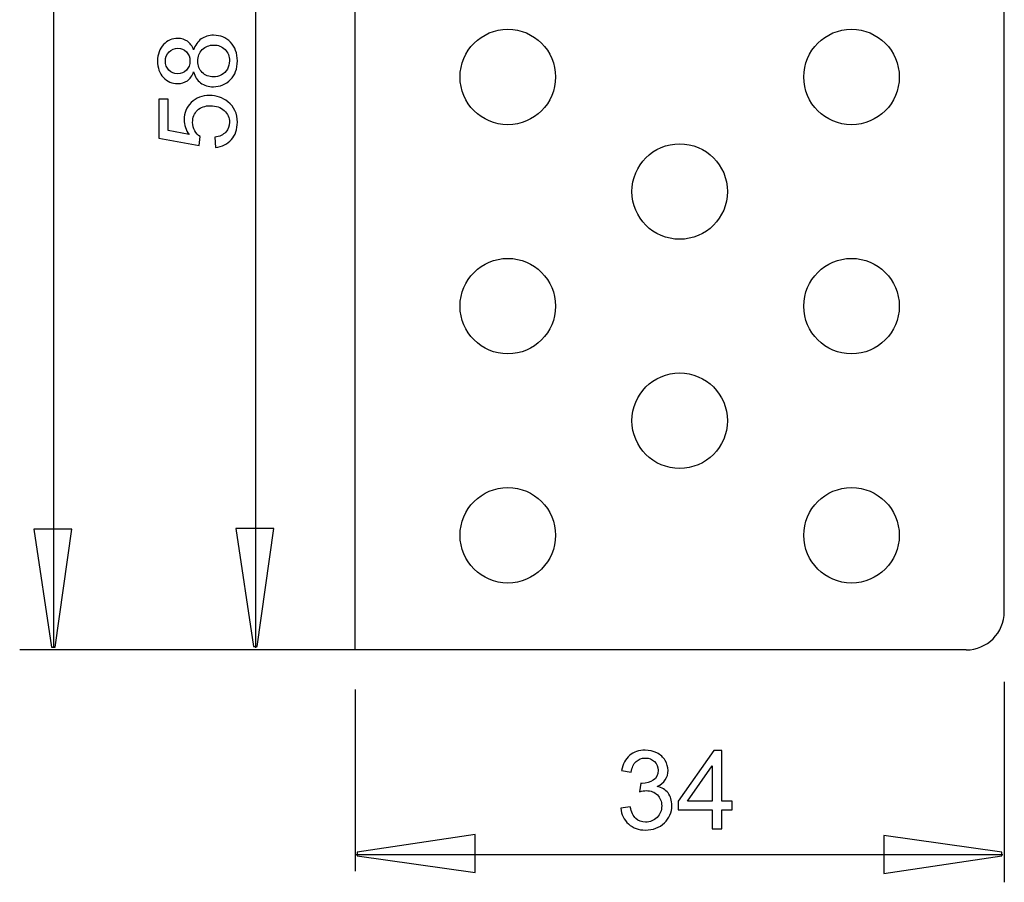
# Model space of a CAD drawing. Extents: x -44 to 44, y -36.1 to 36.1.
# Drawn here: x -41.7 to -8.7, y -36.1 to -7.2 of the extents above; entities that cross this region are included whole.
import ezdxf

# ---------------------------------------------------------------- set-up
doc = ezdxf.new("R2010")
doc.units = 0
doc.header["$MEASUREMENT"] = 0
doc.layers.add('_BLACK_HOLE', color=7, linetype='CONTINUOUS')

msp = doc.modelspace()

# ---------------------------------------------------------------- linework, layer by layer
at = {"layer": '_BLACK_HOLE', "color": 250}
for points in [[(-40.5563, 20.7227), (-40.5563, 20.7227), (-40.5563, -28.2461), (-40.5563, -28.2461)], [(-8.7205, -27.0602), (-8.7205, -27.0602), (-8.7205, 18.8453), (-8.7205, 18.8453)], [(-33.7879, 8.7435), (-33.7879, 8.7435), (-33.7879, -28.2737), (-33.7879, -28.2737)], [(-30.4585, -28.3389), (-30.4585, -28.3389), (-30.4585, 8.1042), (-30.4585, 8.1042)], [(-9.9992, -28.3389), (-9.293, -28.3389), (-8.7205, -27.7663), (-8.7205, -27.0602)], [(-30.4585, -28.3389), (-30.4585, -28.3389), (-41.6873, -28.3389), (-41.6873, -28.3389)], [(-9.9992, -28.3389), (-9.9992, -28.3389), (-30.4585, -28.3389), (-30.4585, -28.3389)], [(-30.4591, -29.6659), (-30.4591, -29.6659), (-30.4591, -35.7423), (-30.4591, -35.7423)], [(-8.7206, -29.4065), (-8.7206, -29.4065), (-8.7206, -36.1207), (-8.7206, -36.1207)], [(-30.4584, -35.1928), (-30.4584, -35.1928), (-8.7707, -35.1928), (-8.7707, -35.1928)]]:
    msp.add_open_spline(points, degree=3, dxfattribs=at)
for points, knots in [([(-23.7453, -9.1584), (-23.7453, -8.2756), (-24.4609, -7.56), (-25.3437, -7.56), (-25.3437, -7.56), (-26.2264, -7.56), (-26.9421, -8.2756), (-26.9421, -9.1584), (-26.9421, -9.1584), (-26.9421, -10.041), (-26.2264, -10.7567), (-25.3437, -10.7567), (-25.3437, -10.7567), (-24.4609, -10.7567), (-23.7453, -10.041), (-23.7453, -9.1584)], [0, 0, 0, 0, 0.2, 0.2, 0.2, 0.2, 0.4, 0.4, 0.4, 0.4, 0.6, 0.6, 0.6, 0.6, 1, 1, 1, 1]), ([(-12.237, -9.1584), (-12.237, -8.2756), (-12.9526, -7.56), (-13.8353, -7.56), (-13.8353, -7.56), (-14.7181, -7.56), (-15.4337, -8.2756), (-15.4337, -9.1584), (-15.4337, -9.1584), (-15.4337, -10.041), (-14.7181, -10.7567), (-13.8353, -10.7567), (-13.8353, -10.7567), (-12.9526, -10.7567), (-12.237, -10.041), (-12.237, -9.1584)], [0, 0, 0, 0, 0.2, 0.2, 0.2, 0.2, 0.4, 0.4, 0.4, 0.4, 0.6, 0.6, 0.6, 0.6, 1, 1, 1, 1]), ([(-35.8636, -8.9863), (-35.9124, -9.1197), (-35.9818, -9.2184), (-36.0726, -9.283), (-36.0726, -9.283), (-36.1628, -9.3469), (-36.2712, -9.3792), (-36.3974, -9.3792), (-36.3974, -9.3792), (-36.5881, -9.3792), (-36.7477, -9.311), (-36.8775, -9.1739), (-36.8775, -9.1739), (-37.0072, -9.0368), (-37.0724, -8.8553), (-37.0724, -8.628), (-37.0724, -8.628), (-37.0724, -8.3995), (-37.006, -8.2155), (-36.8732, -8.076), (-36.8732, -8.076), (-36.7404, -7.9371), (-36.5789, -7.8676), (-36.3882, -7.8676), (-36.3882, -7.8676), (-36.267, -7.8676), (-36.1616, -7.8993), (-36.0714, -7.9627), (-36.0714, -7.9627), (-35.9818, -8.0266), (-35.9124, -8.1229), (-35.8636, -8.2527), (-35.8636, -8.2527), (-35.8112, -8.0924), (-35.7271, -7.97), (-35.6102, -7.8859), (-35.6102, -7.8859), (-35.4938, -7.8024), (-35.3543, -7.7604), (-35.1928, -7.7604), (-35.1928, -7.7604), (-34.9686, -7.7604), (-34.7809, -7.8396), (-34.6286, -7.9974), (-34.6286, -7.9974), (-34.4763, -8.1558), (-34.4001, -8.3642), (-34.4001, -8.6225), (-34.4001, -8.6225), (-34.4001, -8.8808), (-34.4763, -9.0886), (-34.6292, -9.247), (-34.6292, -9.247), (-34.7821, -9.4054), (-34.9728, -9.4846), (-35.2013, -9.4846), (-35.2013, -9.4846), (-35.3713, -9.4846), (-35.5139, -9.4414), (-35.629, -9.3549), (-35.629, -9.3549), (-35.7436, -9.269), (-35.8222, -9.1459), (-35.8636, -8.9863)], [0, 0, 0, 0, 0.0588235, 0.0588235, 0.0588235, 0.0588235, 0.1176471, 0.1176471, 0.1176471, 0.1176471, 0.1764706, 0.1764706, 0.1764706, 0.1764706, 0.2352941, 0.2352941, 0.2352941, 0.2352941, 0.2941176, 0.2941176, 0.2941176, 0.2941176, 0.3529412, 0.3529412, 0.3529412, 0.3529412, 0.4117647, 0.4117647, 0.4117647, 0.4117647, 0.4705882, 0.4705882, 0.4705882, 0.4705882, 0.5294118, 0.5294118, 0.5294118, 0.5294118, 0.5882353, 0.5882353, 0.5882353, 0.5882353, 0.6470588, 0.6470588, 0.6470588, 0.6470588, 0.7058824, 0.7058824, 0.7058824, 0.7058824, 0.7647059, 0.7647059, 0.7647059, 0.7647059, 0.8235294, 0.8235294, 0.8235294, 0.8235294, 0.8823529, 0.8823529, 0.8823529, 0.8823529, 1, 1, 1, 1]), ([(-36.4083, -9.0508), (-36.2846, -9.0508), (-36.1835, -9.0106), (-36.1049, -8.9314), (-36.1049, -8.9314), (-36.0263, -8.8516), (-35.9867, -8.748), (-35.9867, -8.6207), (-35.9867, -8.6207), (-35.9867, -8.497), (-36.0257, -8.3952), (-36.1037, -8.316), (-36.1037, -8.316), (-36.1817, -8.2368), (-36.2773, -8.1978), (-36.39, -8.1978), (-36.39, -8.1978), (-36.5082, -8.1978), (-36.6069, -8.2381), (-36.6874, -8.3197), (-36.6874, -8.3197), (-36.7678, -8.4013), (-36.808, -8.5025), (-36.808, -8.6243), (-36.808, -8.6243), (-36.808, -8.7468), (-36.7684, -8.8486), (-36.6904, -8.9296), (-36.6904, -8.9296), (-36.6118, -9.0106), (-36.5174, -9.0508), (-36.4083, -9.0508)], [0, 0, 0, 0, 0.1111111, 0.1111111, 0.1111111, 0.1111111, 0.2222222, 0.2222222, 0.2222222, 0.2222222, 0.3333333, 0.3333333, 0.3333333, 0.3333333, 0.4444444, 0.4444444, 0.4444444, 0.4444444, 0.5555556, 0.5555556, 0.5555556, 0.5555556, 0.6666667, 0.6666667, 0.6666667, 0.6666667, 0.7777778, 0.7777778, 0.7777778, 0.7777778, 1, 1, 1, 1]), ([(-35.1995, -9.1544), (-35.1081, -9.1544), (-35.0192, -9.1325), (-34.9339, -9.0892), (-34.9339, -9.0892), (-34.8479, -9.046), (-34.7815, -8.9814), (-34.7346, -8.8955), (-34.7346, -8.8955), (-34.6877, -8.8096), (-34.6639, -8.7176), (-34.6639, -8.6189), (-34.6639, -8.6189), (-34.6639, -8.4653), (-34.7133, -8.3386), (-34.8126, -8.2387), (-34.8126, -8.2387), (-34.9113, -8.1387), (-35.0368, -8.0888), (-35.1891, -8.0888), (-35.1891, -8.0888), (-35.3439, -8.0888), (-35.4719, -8.14), (-35.573, -8.2429), (-35.573, -8.2429), (-35.6741, -8.3459), (-35.7247, -8.4751), (-35.7247, -8.6298), (-35.7247, -8.6298), (-35.7247, -8.7809), (-35.6747, -8.9058), (-35.5748, -9.0051), (-35.5748, -9.0051), (-35.4743, -9.1045), (-35.3494, -9.1544), (-35.1995, -9.1544)], [0, 0, 0, 0, 0.1, 0.1, 0.1, 0.1, 0.2, 0.2, 0.2, 0.2, 0.3, 0.3, 0.3, 0.3, 0.4, 0.4, 0.4, 0.4, 0.5, 0.5, 0.5, 0.5, 0.6, 0.6, 0.6, 0.6, 0.7, 0.7, 0.7, 0.7, 0.8, 0.8, 0.8, 0.8, 1, 1, 1, 1]), ([(-35.13, -11.5142), (-35.13, -11.5142), (-35.1587, -11.1766), (-35.1587, -11.1766), (-35.1587, -11.1766), (-34.9942, -11.1517), (-34.8711, -11.0938), (-34.7882, -11.003), (-34.7882, -11.003), (-34.7054, -10.9116), (-34.6639, -10.8019), (-34.6639, -10.6734), (-34.6639, -10.6734), (-34.6639, -10.5186), (-34.7224, -10.3876), (-34.8388, -10.281), (-34.8388, -10.281), (-34.9558, -10.1738), (-35.1105, -10.1201), (-35.3031, -10.1201), (-35.3031, -10.1201), (-35.4865, -10.1201), (-35.6309, -10.1713), (-35.7369, -10.2743), (-35.7369, -10.2743), (-35.8429, -10.3773), (-35.8959, -10.5119), (-35.8959, -10.6789), (-35.8959, -10.6789), (-35.8959, -10.7824), (-35.8722, -10.8757), (-35.8252, -10.9591), (-35.8252, -10.9591), (-35.7783, -11.0426), (-35.7174, -11.1078), (-35.6425, -11.1553), (-35.6425, -11.1553), (-35.6425, -11.1553), (-35.6814, -11.4569), (-35.6814, -11.4569), (-35.6814, -11.4569), (-35.6814, -11.4569), (-37.0255, -11.2035), (-37.0255, -11.2035), (-37.0255, -11.2035), (-37.0255, -11.2035), (-37.0255, -9.902), (-37.0255, -9.902), (-37.0255, -9.902), (-37.0255, -9.902), (-36.7184, -9.902), (-36.7184, -9.902), (-36.7184, -9.902), (-36.7184, -9.902), (-36.7184, -10.9463), (-36.7184, -10.9463), (-36.7184, -10.9463), (-36.7184, -10.9463), (-36.0153, -11.0877), (-36.0153, -11.0877), (-36.0153, -11.0877), (-36.125, -10.9305), (-36.1798, -10.7654), (-36.1798, -10.593), (-36.1798, -10.593), (-36.1798, -10.3645), (-36.1006, -10.1719), (-35.9422, -10.0147), (-35.9422, -10.0147), (-35.7838, -9.8575), (-35.5803, -9.7789), (-35.3317, -9.7789), (-35.3317, -9.7789), (-35.0947, -9.7789), (-34.89, -9.8484), (-34.7176, -9.9861), (-34.7176, -9.9861), (-34.5061, -10.1543), (-34.4001, -10.3834), (-34.4001, -10.6734), (-34.4001, -10.6734), (-34.4001, -10.9116), (-34.4665, -11.106), (-34.6, -11.2565), (-34.6, -11.2565), (-34.7334, -11.407), (-34.9101, -11.4929), (-35.13, -11.5142)], [0, 0, 0, 0, 0.0434783, 0.0434783, 0.0434783, 0.0434783, 0.0869565, 0.0869565, 0.0869565, 0.0869565, 0.1304348, 0.1304348, 0.1304348, 0.1304348, 0.173913, 0.173913, 0.173913, 0.173913, 0.2173913, 0.2173913, 0.2173913, 0.2173913, 0.2608696, 0.2608696, 0.2608696, 0.2608696, 0.3043478, 0.3043478, 0.3043478, 0.3043478, 0.3478261, 0.3478261, 0.3478261, 0.3478261, 0.3913043, 0.3913043, 0.3913043, 0.3913043, 0.4347826, 0.4347826, 0.4347826, 0.4347826, 0.4782609, 0.4782609, 0.4782609, 0.4782609, 0.5217391, 0.5217391, 0.5217391, 0.5217391, 0.5652174, 0.5652174, 0.5652174, 0.5652174, 0.6086957, 0.6086957, 0.6086957, 0.6086957, 0.6521739, 0.6521739, 0.6521739, 0.6521739, 0.6956522, 0.6956522, 0.6956522, 0.6956522, 0.7391304, 0.7391304, 0.7391304, 0.7391304, 0.7826087, 0.7826087, 0.7826087, 0.7826087, 0.826087, 0.826087, 0.826087, 0.826087, 0.8695652, 0.8695652, 0.8695652, 0.8695652, 0.9130435, 0.9130435, 0.9130435, 0.9130435, 1, 1, 1, 1]), ([(-17.9911, -12.9944), (-17.9911, -12.1117), (-18.7068, -11.396), (-19.5895, -11.396), (-19.5895, -11.396), (-20.4723, -11.396), (-21.1879, -12.1117), (-21.1879, -12.9944), (-21.1879, -12.9944), (-21.1879, -13.8772), (-20.4723, -14.5928), (-19.5895, -14.5928), (-19.5895, -14.5928), (-18.7068, -14.5928), (-17.9911, -13.8772), (-17.9911, -12.9944)], [0, 0, 0, 0, 0.2, 0.2, 0.2, 0.2, 0.4, 0.4, 0.4, 0.4, 0.6, 0.6, 0.6, 0.6, 1, 1, 1, 1]), ([(-23.7453, -16.8305), (-23.7453, -15.9478), (-24.4609, -15.2321), (-25.3437, -15.2321), (-25.3437, -15.2321), (-26.2264, -15.2321), (-26.9421, -15.9478), (-26.9421, -16.8305), (-26.9421, -16.8305), (-26.9421, -17.7133), (-26.2264, -18.4289), (-25.3437, -18.4289), (-25.3437, -18.4289), (-24.4609, -18.4289), (-23.7453, -17.7133), (-23.7453, -16.8305)], [0, 0, 0, 0, 0.2, 0.2, 0.2, 0.2, 0.4, 0.4, 0.4, 0.4, 0.6, 0.6, 0.6, 0.6, 1, 1, 1, 1]), ([(-12.237, -16.8305), (-12.237, -15.9478), (-12.9526, -15.2321), (-13.8353, -15.2321), (-13.8353, -15.2321), (-14.7181, -15.2321), (-15.4337, -15.9478), (-15.4337, -16.8305), (-15.4337, -16.8305), (-15.4337, -17.7133), (-14.7181, -18.4289), (-13.8353, -18.4289), (-13.8353, -18.4289), (-12.9526, -18.4289), (-12.237, -17.7133), (-12.237, -16.8305)], [0, 0, 0, 0, 0.2, 0.2, 0.2, 0.2, 0.4, 0.4, 0.4, 0.4, 0.6, 0.6, 0.6, 0.6, 1, 1, 1, 1]), ([(-17.9911, -20.6666), (-17.9911, -19.7839), (-18.7068, -19.0683), (-19.5895, -19.0683), (-19.5895, -19.0683), (-20.4723, -19.0683), (-21.1879, -19.7839), (-21.1879, -20.6666), (-21.1879, -20.6666), (-21.1879, -21.5494), (-20.4723, -22.265), (-19.5895, -22.265), (-19.5895, -22.265), (-18.7068, -22.265), (-17.9911, -21.5494), (-17.9911, -20.6666)], [0, 0, 0, 0, 0.2, 0.2, 0.2, 0.2, 0.4, 0.4, 0.4, 0.4, 0.6, 0.6, 0.6, 0.6, 1, 1, 1, 1]), ([(-23.7453, -24.5028), (-23.7453, -23.62), (-24.4609, -22.9044), (-25.3437, -22.9044), (-25.3437, -22.9044), (-26.2264, -22.9044), (-26.9421, -23.62), (-26.9421, -24.5028), (-26.9421, -24.5028), (-26.9421, -25.3855), (-26.2264, -26.1011), (-25.3437, -26.1011), (-25.3437, -26.1011), (-24.4609, -26.1011), (-23.7453, -25.3855), (-23.7453, -24.5028)], [0, 0, 0, 0, 0.2, 0.2, 0.2, 0.2, 0.4, 0.4, 0.4, 0.4, 0.6, 0.6, 0.6, 0.6, 1, 1, 1, 1]), ([(-12.237, -24.5028), (-12.237, -23.62), (-12.9526, -22.9044), (-13.8353, -22.9044), (-13.8353, -22.9044), (-14.7181, -22.9044), (-15.4337, -23.62), (-15.4337, -24.5028), (-15.4337, -24.5028), (-15.4337, -25.3855), (-14.7181, -26.1011), (-13.8353, -26.1011), (-13.8353, -26.1011), (-12.9526, -26.1011), (-12.237, -25.3855), (-12.237, -24.5028)], [0, 0, 0, 0, 0.2, 0.2, 0.2, 0.2, 0.4, 0.4, 0.4, 0.4, 0.6, 0.6, 0.6, 0.6, 1, 1, 1, 1]), ([(-39.9369, -24.2953), (-39.9369, -24.2953), (-40.4945, -28.2461), (-40.4945, -28.2461), (-40.4945, -28.2461), (-40.4945, -28.2461), (-40.6183, -28.2461), (-40.6183, -28.2461), (-40.6183, -28.2461), (-40.6183, -28.2461), (-41.213, -24.2953), (-41.213, -24.2953), (-41.213, -24.2953), (-41.213, -24.2953), (-39.9369, -24.2953), (-39.9369, -24.2953)], [0, 0, 0, 0, 0.2, 0.2, 0.2, 0.2, 0.4, 0.4, 0.4, 0.4, 0.6, 0.6, 0.6, 0.6, 1, 1, 1, 1]), ([(-33.1731, -24.2798), (-33.1731, -24.2798), (-33.7307, -28.2306), (-33.7307, -28.2306), (-33.7307, -28.2306), (-33.7307, -28.2306), (-33.8545, -28.2306), (-33.8545, -28.2306), (-33.8545, -28.2306), (-33.8545, -28.2306), (-34.4491, -24.2798), (-34.4491, -24.2798), (-34.4491, -24.2798), (-34.4491, -24.2798), (-33.1731, -24.2798), (-33.1731, -24.2798)], [0, 0, 0, 0, 0.2, 0.2, 0.2, 0.2, 0.4, 0.4, 0.4, 0.4, 0.6, 0.6, 0.6, 0.6, 1, 1, 1, 1]), ([(-21.5654, -33.6346), (-21.5654, -33.6346), (-21.2443, -33.5919), (-21.2443, -33.5919), (-21.2443, -33.5919), (-21.2071, -33.7741), (-21.1443, -33.9051), (-21.056, -33.9855), (-21.056, -33.9855), (-20.967, -34.0659), (-20.8592, -34.1062), (-20.7319, -34.1062), (-20.7319, -34.1062), (-20.5808, -34.1062), (-20.4528, -34.0538), (-20.3486, -33.949), (-20.3486, -33.949), (-20.245, -33.8442), (-20.1926, -33.7144), (-20.1926, -33.5596), (-20.1926, -33.5596), (-20.1926, -33.4122), (-20.2408, -33.2903), (-20.337, -33.1947), (-20.337, -33.1947), (-20.4339, -33.099), (-20.5564, -33.0509), (-20.7051, -33.0509), (-20.7051, -33.0509), (-20.766, -33.0509), (-20.8415, -33.0631), (-20.9317, -33.0868), (-20.9317, -33.0868), (-20.9317, -33.0868), (-20.8958, -32.8047), (-20.8958, -32.8047), (-20.8958, -32.8047), (-20.8744, -32.8072), (-20.8574, -32.8084), (-20.844, -32.8084), (-20.844, -32.8084), (-20.7075, -32.8084), (-20.5844, -32.7724), (-20.4747, -32.7012), (-20.4747, -32.7012), (-20.3651, -32.6299), (-20.3102, -32.5196), (-20.3102, -32.3709), (-20.3102, -32.3709), (-20.3102, -32.2533), (-20.3504, -32.1552), (-20.4303, -32.0785), (-20.4303, -32.0785), (-20.5101, -32.0011), (-20.6131, -31.9621), (-20.7392, -31.9621), (-20.7392, -31.9621), (-20.8641, -31.9621), (-20.9683, -32.0017), (-21.0511, -32.0797), (-21.0511, -32.0797), (-21.1346, -32.1583), (-21.1882, -32.2765), (-21.212, -32.4337), (-21.212, -32.4337), (-21.212, -32.4337), (-21.5331, -32.3764), (-21.5331, -32.3764), (-21.5331, -32.3764), (-21.4941, -32.1607), (-21.4045, -31.9938), (-21.2656, -31.8756), (-21.2656, -31.8756), (-21.1261, -31.7574), (-20.953, -31.6977), (-20.7459, -31.6977), (-20.7459, -31.6977), (-20.6033, -31.6977), (-20.4717, -31.7287), (-20.3517, -31.7897), (-20.3517, -31.7897), (-20.2316, -31.8512), (-20.1396, -31.9347), (-20.0757, -32.0407), (-20.0757, -32.0407), (-20.0123, -32.1467), (-19.98, -32.2588), (-19.98, -32.3782), (-19.98, -32.3782), (-19.98, -32.4909), (-20.0105, -32.5939), (-20.0714, -32.6871), (-20.0714, -32.6871), (-20.1323, -32.7797), (-20.2219, -32.8535), (-20.3407, -32.9083), (-20.3407, -32.9083), (-20.1859, -32.9436), (-20.0659, -33.018), (-19.98, -33.1307), (-19.98, -33.1307), (-19.8947, -33.2428), (-19.8521, -33.3835), (-19.8521, -33.5523), (-19.8521, -33.5523), (-19.8521, -33.7808), (-19.9349, -33.9746), (-20.1019, -34.1336), (-20.1019, -34.1336), (-20.2682, -34.2926), (-20.479, -34.3718), (-20.7337, -34.3718), (-20.7337, -34.3718), (-20.9634, -34.3718), (-21.1541, -34.3036), (-21.3058, -34.1665), (-21.3058, -34.1665), (-21.4575, -34.03), (-21.544, -33.8527), (-21.5654, -33.6346)], [0, 0, 0, 0, 0.0322581, 0.0322581, 0.0322581, 0.0322581, 0.0645161, 0.0645161, 0.0645161, 0.0645161, 0.0967742, 0.0967742, 0.0967742, 0.0967742, 0.1290323, 0.1290323, 0.1290323, 0.1290323, 0.1612903, 0.1612903, 0.1612903, 0.1612903, 0.1935484, 0.1935484, 0.1935484, 0.1935484, 0.2258065, 0.2258065, 0.2258065, 0.2258065, 0.2580645, 0.2580645, 0.2580645, 0.2580645, 0.2903226, 0.2903226, 0.2903226, 0.2903226, 0.3225806, 0.3225806, 0.3225806, 0.3225806, 0.3548387, 0.3548387, 0.3548387, 0.3548387, 0.3870968, 0.3870968, 0.3870968, 0.3870968, 0.4193548, 0.4193548, 0.4193548, 0.4193548, 0.4516129, 0.4516129, 0.4516129, 0.4516129, 0.483871, 0.483871, 0.483871, 0.483871, 0.516129, 0.516129, 0.516129, 0.516129, 0.5483871, 0.5483871, 0.5483871, 0.5483871, 0.5806452, 0.5806452, 0.5806452, 0.5806452, 0.6129032, 0.6129032, 0.6129032, 0.6129032, 0.6451613, 0.6451613, 0.6451613, 0.6451613, 0.6774194, 0.6774194, 0.6774194, 0.6774194, 0.7096774, 0.7096774, 0.7096774, 0.7096774, 0.7419355, 0.7419355, 0.7419355, 0.7419355, 0.7741935, 0.7741935, 0.7741935, 0.7741935, 0.8064516, 0.8064516, 0.8064516, 0.8064516, 0.8387097, 0.8387097, 0.8387097, 0.8387097, 0.8709677, 0.8709677, 0.8709677, 0.8709677, 0.9032258, 0.9032258, 0.9032258, 0.9032258, 0.9354839, 0.9354839, 0.9354839, 0.9354839, 1, 1, 1, 1]), ([(-18.5043, -34.3255), (-18.5043, -34.3255), (-18.5043, -33.6992), (-18.5043, -33.6992), (-18.5043, -33.6992), (-18.5043, -33.6992), (-19.6394, -33.6992), (-19.6394, -33.6992), (-19.6394, -33.6992), (-19.6394, -33.6992), (-19.6394, -33.4043), (-19.6394, -33.4043), (-19.6394, -33.4043), (-19.6394, -33.4043), (-18.4452, -31.7086), (-18.4452, -31.7086), (-18.4452, -31.7086), (-18.4452, -31.7086), (-18.1826, -31.7086), (-18.1826, -31.7086), (-18.1826, -31.7086), (-18.1826, -31.7086), (-18.1826, -33.4043), (-18.1826, -33.4043), (-18.1826, -33.4043), (-18.1826, -33.4043), (-17.8292, -33.4043), (-17.8292, -33.4043), (-17.8292, -33.4043), (-17.8292, -33.4043), (-17.8292, -33.6992), (-17.8292, -33.6992), (-17.8292, -33.6992), (-17.8292, -33.6992), (-18.1826, -33.6992), (-18.1826, -33.6992), (-18.1826, -33.6992), (-18.1826, -33.6992), (-18.1826, -34.3255), (-18.1826, -34.3255), (-18.1826, -34.3255), (-18.1826, -34.3255), (-18.5043, -34.3255), (-18.5043, -34.3255)], [0, 0, 0, 0, 0.0833333, 0.0833333, 0.0833333, 0.0833333, 0.1666667, 0.1666667, 0.1666667, 0.1666667, 0.25, 0.25, 0.25, 0.25, 0.3333333, 0.3333333, 0.3333333, 0.3333333, 0.4166667, 0.4166667, 0.4166667, 0.4166667, 0.5, 0.5, 0.5, 0.5, 0.5833333, 0.5833333, 0.5833333, 0.5833333, 0.6666667, 0.6666667, 0.6666667, 0.6666667, 0.75, 0.75, 0.75, 0.75, 0.8333333, 0.8333333, 0.8333333, 0.8333333, 1, 1, 1, 1]), ([(-18.5043, -33.4043), (-18.5043, -33.4043), (-18.5043, -32.2247), (-18.5043, -32.2247), (-18.5043, -32.2247), (-18.5043, -32.2247), (-19.3232, -33.4043), (-19.3232, -33.4043), (-19.3232, -33.4043), (-19.3232, -33.4043), (-18.5043, -33.4043), (-18.5043, -33.4043)], [0, 0, 0, 0, 0.25, 0.25, 0.25, 0.25, 0.5, 0.5, 0.5, 0.5, 1, 1, 1, 1]), ([(-26.4356, -35.7956), (-26.4356, -35.7956), (-30.3864, -35.238), (-30.3864, -35.238), (-30.3864, -35.238), (-30.3864, -35.238), (-30.3864, -35.1142), (-30.3864, -35.1142), (-30.3864, -35.1142), (-30.3864, -35.1142), (-26.4356, -34.5196), (-26.4356, -34.5196), (-26.4356, -34.5196), (-26.4356, -34.5196), (-26.4356, -35.7956), (-26.4356, -35.7956)], [0, 0, 0, 0, 0.2, 0.2, 0.2, 0.2, 0.4, 0.4, 0.4, 0.4, 0.6, 0.6, 0.6, 0.6, 1, 1, 1, 1]), ([(-12.7572, -34.5548), (-12.7572, -34.5548), (-8.8063, -35.1123), (-8.8063, -35.1123), (-8.8063, -35.1123), (-8.8063, -35.1123), (-8.8063, -35.2362), (-8.8063, -35.2362), (-8.8063, -35.2362), (-8.8063, -35.2362), (-12.7572, -35.8308), (-12.7572, -35.8308), (-12.7572, -35.8308), (-12.7572, -35.8308), (-12.7572, -34.5548), (-12.7572, -34.5548)], [0, 0, 0, 0, 0.2, 0.2, 0.2, 0.2, 0.4, 0.4, 0.4, 0.4, 0.6, 0.6, 0.6, 0.6, 1, 1, 1, 1])]:
    msp.add_open_spline(points, degree=3, knots=knots, dxfattribs=at)

doc.saveas('drawing.dxf')
